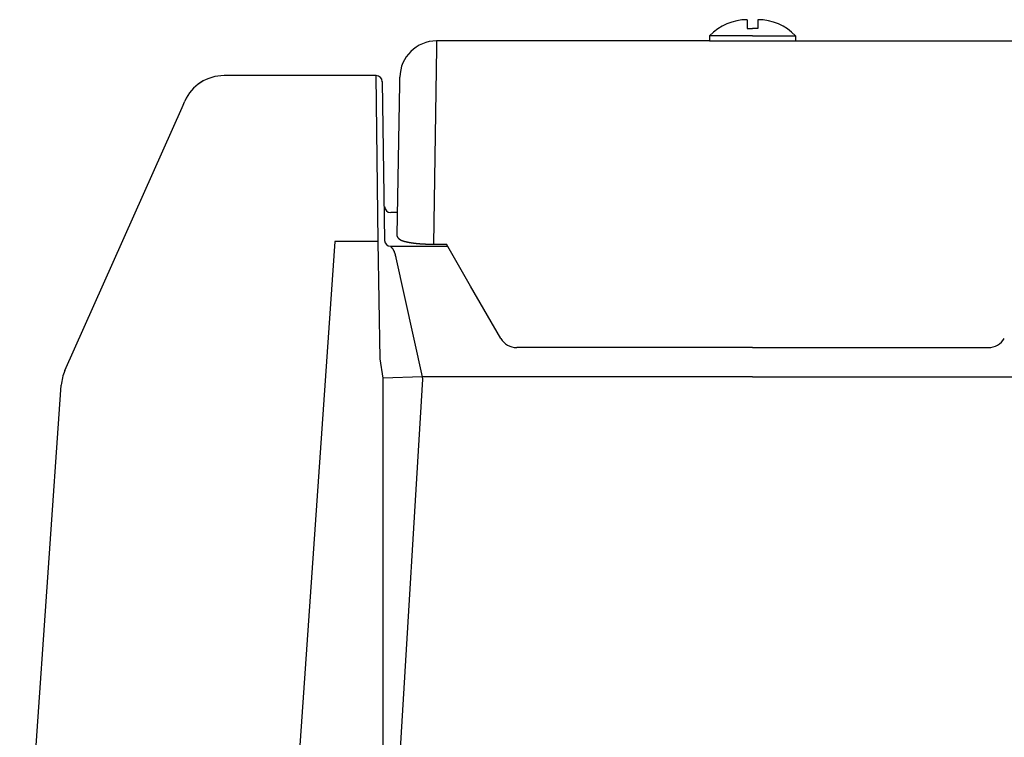
# Model space of a CAD drawing. Extents: x 33946 to 67586, y -1040 to 23157.
# Drawn here: x 48345 to 48747, y 5884 to 6177 of the extents above; entities that cross this region are included whole.
import ezdxf

# ---------------------------------------------------------------- set-up
doc = ezdxf.new("R2010")
doc.units = 0
doc.header["$LTSCALE"] = 50
doc.header["$MEASUREMENT"] = 0
doc.layers.add('_1-0_CONT35', color=7, linetype='CONTINUOUS')
doc.layers.add('_1-1_BUHIN', color=7, linetype='CONTINUOUS')

msp = doc.modelspace()

# ---------------------------------------------------------------- linework, layer by layer
at = {"layer": '_1-0_CONT35', "color": 7, "linetype": 'Continuous'}
for p, q in [((48490.56, 6154.12), (48490.56, 6154.12)), ((48490.56, 6154.11), (48490.56, 6154.12)), ((48509.41, 6031.36), (48509.54, 6030.4))]:
    msp.add_line(p, q, dxfattribs=at)
at = {"layer": '_1-1_BUHIN', "color": 4, "linetype": 'Continuous'}
for p, q in [((48641.86, 6176.91), (48641.86, 6173.27)), ((48646.23, 6176.91), (48646.23, 6173.27)), ((48626.55, 6170.38), (48626.55, 6168.27)), ((48644.05, 6170.38), (48626.55, 6170.38)), ((48641.86, 6173.27), (48644.05, 6173.27)), ((48646.23, 6173.27), (48644.05, 6173.27)), ((48644.05, 6170.38), (48661.55, 6170.38)), ((48661.55, 6170.38), (48661.55, 6168.27)), ((48515.24, 6168.27), (48515.19, 6165.44)), ((48626.55, 6168.27), (48515.24, 6168.27)), ((48626.55, 6168.27), (48772.85, 6168.27)), ((48515.19, 6165.44), (48514, 6085.44)), ((48490.56, 6154.12), (48428.57, 6154.12)), ((48428.57, 6154.12), (48428.57, 6154.11)), ((48490.56, 6154.11), (48428.57, 6154.11)), ((48491.44, 6086.53), (48490.56, 6154.11)), ((48493.06, 6151.66), (48494, 6086.98)), ((48499.12, 6089.11), (48500.19, 6150.72)), ((48500.19, 6150.72), (48500.24, 6153.53)), ((48411.43, 6141.15), (48412.59, 6143.74)), ((48363.68, 6033.9), (48411.43, 6141.15)), ((48499.28, 6098.27), (48496.5, 6098.27)), ((48473.8, 6086.53), (48451.55, 5768.32)), ((48491.44, 6086.53), (48473.8, 6086.53)), ((48492.26, 6038.73), (48491.44, 6086.53)), ((48499.18, 6089.06), (48499.08, 6089.03)), ((48499.18, 6089.06), (48499.08, 6089.03)), ((48499.08, 6089.03), (48499.08, 6089)), ((48499.08, 6089.03), (48499.08, 6089)), ((48499.08, 6089), (48499.08, 6088.97)), ((48499.08, 6089), (48499.08, 6088.97)), ((48499.08, 6088.97), (48499.08, 6088.94)), ((48499.08, 6088.97), (48499.08, 6088.94)), ((48499.08, 6088.94), (48499.08, 6088.91)), ((48499.08, 6088.94), (48499.08, 6088.91)), ((48499.08, 6088.91), (48499.08, 6088.88)), ((48499.08, 6088.91), (48499.08, 6088.88)), ((48499.08, 6088.88), (48499.08, 6088.85)), ((48499.08, 6088.88), (48499.08, 6088.85)), ((48499.08, 6088.85), (48499.08, 6088.82)), ((48499.08, 6088.85), (48499.08, 6088.82)), ((48499.08, 6088.82), (48499.08, 6088.79)), ((48499.08, 6088.82), (48499.08, 6088.79)), ((48499.08, 6088.79), (48499.08, 6088.76)), ((48499.08, 6088.79), (48499.08, 6088.76)), ((48499.08, 6088.76), (48499.08, 6088.73)), ((48499.08, 6088.76), (48499.08, 6088.73)), ((48499.08, 6088.73), (48499.08, 6088.7)), ((48499.08, 6088.73), (48499.08, 6088.7)), ((48499.08, 6088.7), (48499.08, 6088.67)), ((48499.08, 6088.7), (48499.08, 6088.67)), ((48499.08, 6088.67), (48499.18, 6088.64)), ((48499.08, 6088.67), (48499.18, 6088.64)), ((48499.18, 6089.09), (48499.18, 6089.06)), ((48499.18, 6089.09), (48499.18, 6089.06)), ((48499.18, 6088.64), (48499.18, 6088.61)), ((48499.18, 6088.64), (48499.18, 6088.61)), ((48499.18, 6088.61), (48499.18, 6088.58)), ((48499.18, 6088.61), (48499.18, 6088.58)), ((48499.18, 6088.58), (48499.18, 6088.55)), ((48499.18, 6088.58), (48499.18, 6088.55)), ((48499.18, 6088.55), (48499.18, 6088.52)), ((48499.18, 6088.55), (48499.18, 6088.52)), ((48499.18, 6088.52), (48499.18, 6088.49)), ((48499.18, 6088.52), (48499.18, 6088.49)), ((48499.18, 6088.49), (48499.18, 6088.46)), ((48499.18, 6088.49), (48499.18, 6088.46)), ((48499.18, 6088.46), (48499.18, 6088.44)), ((48499.18, 6088.46), (48499.18, 6088.44)), ((48499.18, 6088.44), (48499.18, 6088.41)), ((48499.18, 6088.44), (48499.18, 6088.41)), ((48499.18, 6088.41), (48499.28, 6088.38)), ((48499.18, 6088.41), (48499.28, 6088.38)), ((48499.28, 6088.38), (48499.28, 6088.35)), ((48499.28, 6088.38), (48499.28, 6088.35)), ((48499.28, 6088.35), (48499.28, 6088.32)), ((48499.28, 6088.35), (48499.28, 6088.32)), ((48499.28, 6088.32), (48499.28, 6088.29)), ((48499.28, 6088.32), (48499.28, 6088.29)), ((48499.28, 6088.29), (48499.28, 6088.27)), ((48499.28, 6088.29), (48499.28, 6088.27)), ((48499.28, 6088.27), (48499.28, 6088.24)), ((48499.28, 6088.27), (48499.28, 6088.24)), ((48499.28, 6088.24), (48499.38, 6088.21)), ((48499.28, 6088.24), (48499.38, 6088.21)), ((48499.38, 6088.21), (48499.38, 6088.18)), ((48499.38, 6088.21), (48499.38, 6088.18)), ((48499.38, 6088.18), (48499.38, 6088.16)), ((48499.38, 6088.18), (48499.38, 6088.16)), ((48499.38, 6088.16), (48499.38, 6088.13)), ((48499.38, 6088.16), (48499.38, 6088.13)), ((48499.38, 6088.13), (48499.38, 6088.11)), ((48499.38, 6088.13), (48499.38, 6088.11)), ((48499.38, 6088.11), (48499.48, 6088.08)), ((48499.38, 6088.11), (48499.48, 6088.08)), ((48499.48, 6088.08), (48499.48, 6088.06)), ((48499.48, 6088.08), (48499.48, 6088.06)), ((48499.48, 6088.06), (48499.48, 6088.03)), ((48499.48, 6088.06), (48499.48, 6088.03)), ((48499.48, 6088.03), (48499.48, 6088.01)), ((48499.48, 6088.03), (48499.48, 6088.01)), ((48499.48, 6088.01), (48499.48, 6087.99)), ((48499.48, 6088.01), (48499.48, 6087.99)), ((48499.48, 6087.99), (48499.58, 6087.96)), ((48499.48, 6087.99), (48499.58, 6087.96)), ((48499.58, 6087.96), (48499.58, 6087.94)), ((48499.58, 6087.96), (48499.58, 6087.94)), ((48499.58, 6087.94), (48499.58, 6087.92)), ((48499.58, 6087.94), (48499.58, 6087.92)), ((48499.58, 6087.92), (48499.58, 6087.9)), ((48499.58, 6087.92), (48499.58, 6087.9)), ((48499.58, 6087.9), (48499.58, 6087.88)), ((48499.58, 6087.9), (48499.58, 6087.88)), ((48499.58, 6087.88), (48499.58, 6087.86)), ((48499.58, 6087.88), (48499.58, 6087.86)), ((48499.58, 6087.86), (48499.68, 6087.84)), ((48499.58, 6087.86), (48499.68, 6087.84)), ((48499.68, 6087.84), (48499.68, 6087.82)), ((48499.68, 6087.84), (48499.68, 6087.82)), ((48499.68, 6087.82), (48499.68, 6087.8)), ((48499.68, 6087.82), (48499.68, 6087.8)), ((48499.68, 6087.8), (48499.68, 6087.78)), ((48499.68, 6087.8), (48499.68, 6087.78)), ((48499.68, 6087.78), (48499.68, 6087.76)), ((48499.68, 6087.78), (48499.68, 6087.76)), ((48499.68, 6087.76), (48499.78, 6087.74)), ((48499.68, 6087.76), (48499.78, 6087.74)), ((48499.78, 6087.74), (48499.78, 6087.72)), ((48499.78, 6087.74), (48499.78, 6087.72)), ((48499.78, 6087.72), (48499.78, 6087.71)), ((48499.78, 6087.72), (48499.78, 6087.71)), ((48499.78, 6087.71), (48499.78, 6087.69)), ((48499.78, 6087.71), (48499.78, 6087.69)), ((48499.78, 6087.69), (48499.78, 6087.67)), ((48499.78, 6087.69), (48499.78, 6087.67)), ((48499.78, 6087.67), (48499.88, 6087.66)), ((48499.78, 6087.67), (48499.88, 6087.66)), ((48499.88, 6087.66), (48499.88, 6087.64)), ((48499.88, 6087.66), (48499.88, 6087.64)), ((48499.88, 6087.64), (48499.88, 6087.62)), ((48499.88, 6087.64), (48499.88, 6087.62)), ((48499.88, 6087.62), (48499.88, 6087.61)), ((48499.88, 6087.62), (48499.88, 6087.61)), ((48499.88, 6087.61), (48499.88, 6087.59)), ((48499.88, 6087.61), (48499.88, 6087.59)), ((48499.88, 6087.59), (48499.88, 6087.58)), ((48499.88, 6087.59), (48499.88, 6087.58)), ((48499.88, 6087.58), (48499.98, 6087.56)), ((48499.88, 6087.58), (48499.98, 6087.56)), ((48499.98, 6087.56), (48499.98, 6087.55)), ((48499.98, 6087.56), (48499.98, 6087.55)), ((48499.98, 6087.55), (48499.98, 6087.53)), ((48499.98, 6087.55), (48499.98, 6087.53)), ((48499.98, 6087.53), (48499.98, 6087.52)), ((48499.98, 6087.53), (48499.98, 6087.52)), ((48499.98, 6087.52), (48499.98, 6087.5)), ((48499.98, 6087.52), (48499.98, 6087.5)), ((48499.98, 6087.5), (48500.08, 6087.49)), ((48499.98, 6087.5), (48500.08, 6087.49)), ((48500.08, 6087.49), (48500.08, 6087.48)), ((48500.08, 6087.49), (48500.08, 6087.48)), ((48500.08, 6087.48), (48500.08, 6087.46)), ((48500.08, 6087.48), (48500.08, 6087.46)), ((48500.08, 6087.46), (48500.08, 6087.45)), ((48500.08, 6087.46), (48500.08, 6087.45)), ((48500.08, 6087.45), (48500.08, 6087.44)), ((48500.08, 6087.45), (48500.08, 6087.44)), ((48500.08, 6087.44), (48500.18, 6087.42)), ((48500.08, 6087.44), (48500.18, 6087.42)), ((48500.18, 6087.42), (48500.18, 6087.41)), ((48500.18, 6087.42), (48500.18, 6087.41)), ((48500.18, 6087.41), (48500.18, 6087.4)), ((48500.18, 6087.41), (48500.18, 6087.4)), ((48500.18, 6087.4), (48500.18, 6087.38)), ((48500.18, 6087.4), (48500.18, 6087.38)), ((48500.18, 6087.38), (48500.18, 6087.37)), ((48500.18, 6087.38), (48500.18, 6087.37)), ((48500.18, 6087.37), (48500.28, 6087.36)), ((48500.18, 6087.37), (48500.28, 6087.36)), ((48500.28, 6087.36), (48500.28, 6087.34)), ((48500.28, 6087.36), (48500.28, 6087.34)), ((48500.28, 6087.34), (48500.28, 6087.33)), ((48500.28, 6087.34), (48500.28, 6087.33)), ((48500.28, 6087.33), (48500.28, 6087.32)), ((48500.28, 6087.33), (48500.28, 6087.32)), ((48500.28, 6087.32), (48500.38, 6087.31)), ((48500.28, 6087.32), (48500.38, 6087.31)), ((48500.38, 6087.31), (48500.38, 6087.29)), ((48500.38, 6087.31), (48500.38, 6087.29)), ((48500.38, 6087.29), (48500.38, 6087.28)), ((48500.38, 6087.29), (48500.38, 6087.28)), ((48500.38, 6087.28), (48500.38, 6087.27)), ((48500.38, 6087.28), (48500.38, 6087.27)), ((48500.38, 6087.27), (48500.38, 6087.26)), ((48500.38, 6087.27), (48500.38, 6087.26)), ((48500.38, 6087.26), (48500.48, 6087.24)), ((48500.38, 6087.26), (48500.48, 6087.24)), ((48500.48, 6087.24), (48500.48, 6087.23)), ((48500.48, 6087.24), (48500.48, 6087.23)), ((48500.48, 6087.23), (48500.48, 6087.22)), ((48500.48, 6087.23), (48500.48, 6087.22)), ((48500.48, 6087.22), (48500.48, 6087.21)), ((48500.48, 6087.22), (48500.48, 6087.21)), ((48500.48, 6087.21), (48500.58, 6087.2)), ((48500.48, 6087.21), (48500.58, 6087.2)), ((48500.58, 6087.2), (48500.58, 6087.18)), ((48500.58, 6087.2), (48500.58, 6087.18)), ((48500.58, 6087.18), (48500.58, 6087.17)), ((48500.58, 6087.18), (48500.58, 6087.17)), ((48500.58, 6087.17), (48500.58, 6087.16)), ((48500.58, 6087.17), (48500.58, 6087.16)), ((48500.58, 6087.16), (48500.68, 6087.15)), ((48500.58, 6087.16), (48500.68, 6087.15)), ((48500.68, 6087.15), (48500.68, 6087.14)), ((48500.68, 6087.15), (48500.68, 6087.14)), ((48500.68, 6087.14), (48500.68, 6087.13)), ((48500.68, 6087.14), (48500.68, 6087.13)), ((48500.68, 6087.13), (48500.68, 6087.11)), ((48500.68, 6087.13), (48500.68, 6087.11)), ((48500.68, 6087.11), (48500.78, 6087.1)), ((48500.68, 6087.11), (48500.78, 6087.1)), ((48500.78, 6087.1), (48500.78, 6087.09)), ((48500.78, 6087.1), (48500.78, 6087.09)), ((48500.78, 6087.09), (48500.78, 6087.08)), ((48500.78, 6087.09), (48500.78, 6087.08)), ((48500.78, 6087.08), (48500.78, 6087.07)), ((48500.78, 6087.08), (48500.78, 6087.07)), ((48500.78, 6087.07), (48500.78, 6087.06)), ((48500.78, 6087.07), (48500.78, 6087.06)), ((48500.78, 6087.06), (48500.88, 6087.05)), ((48500.78, 6087.06), (48500.88, 6087.05)), ((48500.88, 6087.05), (48500.88, 6087.04)), ((48500.88, 6087.05), (48500.88, 6087.04)), ((48500.88, 6087.04), (48500.88, 6087.03)), ((48500.88, 6087.04), (48500.88, 6087.03)), ((48500.88, 6087.03), (48500.98, 6087.01)), ((48500.88, 6087.03), (48500.98, 6087.01)), ((48500.98, 6087.01), (48500.98, 6087)), ((48500.98, 6087.01), (48500.98, 6087)), ((48500.98, 6087), (48500.98, 6086.99)), ((48500.98, 6087), (48500.98, 6086.99)), ((48500.98, 6086.99), (48500.98, 6086.98)), ((48500.98, 6086.99), (48500.98, 6086.98)), ((48500.98, 6086.98), (48501.08, 6086.97)), ((48500.98, 6086.98), (48501.08, 6086.97)), ((48501.08, 6086.97), (48501.08, 6086.96)), ((48501.08, 6086.97), (48501.08, 6086.96)), ((48501.08, 6086.96), (48501.08, 6086.95)), ((48501.08, 6086.96), (48501.08, 6086.95)), ((48501.08, 6086.95), (48501.08, 6086.94)), ((48501.08, 6086.95), (48501.08, 6086.94)), ((48501.08, 6086.94), (48501.18, 6086.93)), ((48501.08, 6086.94), (48501.18, 6086.93)), ((48501.18, 6086.93), (48501.18, 6086.92)), ((48501.18, 6086.93), (48501.18, 6086.92)), ((48501.18, 6086.92), (48501.18, 6086.91)), ((48501.18, 6086.92), (48501.18, 6086.91)), ((48501.18, 6086.91), (48501.18, 6086.9)), ((48501.18, 6086.91), (48501.18, 6086.9)), ((48501.18, 6086.9), (48501.28, 6086.89)), ((48501.18, 6086.9), (48501.28, 6086.89)), ((48501.28, 6086.89), (48501.28, 6086.88)), ((48501.28, 6086.89), (48501.28, 6086.88)), ((48501.28, 6086.88), (48501.28, 6086.87)), ((48501.28, 6086.88), (48501.28, 6086.87)), ((48501.28, 6086.87), (48501.38, 6086.86)), ((48501.28, 6086.87), (48501.38, 6086.86)), ((48501.38, 6086.86), (48501.38, 6086.85)), ((48501.38, 6086.86), (48501.38, 6086.85)), ((48501.38, 6086.85), (48501.38, 6086.84)), ((48501.38, 6086.85), (48501.38, 6086.84)), ((48501.38, 6086.84), (48501.38, 6086.83)), ((48501.38, 6086.84), (48501.38, 6086.83)), ((48501.38, 6086.83), (48501.48, 6086.82)), ((48501.38, 6086.83), (48501.48, 6086.82)), ((48501.48, 6086.82), (48501.48, 6086.81)), ((48501.48, 6086.82), (48501.48, 6086.81)), ((48501.48, 6086.81), (48501.48, 6086.8)), ((48501.48, 6086.81), (48501.48, 6086.8)), ((48501.48, 6086.8), (48501.58, 6086.79)), ((48501.48, 6086.8), (48501.58, 6086.79)), ((48501.58, 6086.79), (48501.58, 6086.78)), ((48501.58, 6086.79), (48501.58, 6086.78)), ((48501.58, 6086.78), (48501.58, 6086.77)), ((48501.58, 6086.78), (48501.58, 6086.77)), ((48501.58, 6086.77), (48501.58, 6086.76)), ((48501.58, 6086.77), (48501.58, 6086.76)), ((48501.58, 6086.76), (48501.68, 6086.75)), ((48501.58, 6086.76), (48501.68, 6086.75)), ((48501.68, 6086.75), (48501.68, 6086.74)), ((48501.68, 6086.75), (48501.68, 6086.74)), ((48501.68, 6086.74), (48501.68, 6086.73)), ((48501.68, 6086.74), (48501.68, 6086.73)), ((48501.68, 6086.73), (48501.78, 6086.72)), ((48501.68, 6086.73), (48501.78, 6086.72)), ((48501.78, 6086.72), (48501.78, 6086.71)), ((48501.78, 6086.72), (48501.78, 6086.71)), ((48501.78, 6086.71), (48501.78, 6086.7)), ((48501.78, 6086.71), (48501.78, 6086.7)), ((48501.78, 6086.7), (48501.88, 6086.69)), ((48501.78, 6086.7), (48501.88, 6086.69)), ((48501.88, 6086.69), (48501.88, 6086.68)), ((48501.88, 6086.69), (48501.88, 6086.68)), ((48501.88, 6086.68), (48501.88, 6086.67)), ((48501.88, 6086.68), (48501.88, 6086.67)), ((48501.88, 6086.67), (48501.98, 6086.66)), ((48501.88, 6086.67), (48501.98, 6086.66)), ((48501.98, 6086.66), (48501.98, 6086.65)), ((48501.98, 6086.66), (48501.98, 6086.65)), ((48501.98, 6086.65), (48501.98, 6086.64)), ((48501.98, 6086.65), (48501.98, 6086.64)), ((48501.98, 6086.64), (48502.08, 6086.63)), ((48501.98, 6086.64), (48502.08, 6086.63)), ((48502.08, 6086.63), (48502.08, 6086.62)), ((48502.08, 6086.63), (48502.08, 6086.62)), ((48502.08, 6086.62), (48502.08, 6086.61)), ((48502.08, 6086.62), (48502.08, 6086.61)), ((48502.08, 6086.61), (48502.18, 6086.6)), ((48502.08, 6086.61), (48502.18, 6086.6)), ((48502.18, 6086.6), (48502.18, 6086.59)), ((48502.18, 6086.6), (48502.18, 6086.59)), ((48502.18, 6086.59), (48502.18, 6086.58)), ((48502.18, 6086.59), (48502.18, 6086.58)), ((48502.18, 6086.58), (48502.28, 6086.57)), ((48502.18, 6086.58), (48502.28, 6086.57)), ((48502.28, 6086.57), (48502.28, 6086.56)), ((48502.28, 6086.57), (48502.28, 6086.56)), ((48502.28, 6086.56), (48502.28, 6086.55)), ((48502.28, 6086.56), (48502.28, 6086.55)), ((48502.28, 6086.55), (48502.38, 6086.55)), ((48502.28, 6086.55), (48502.38, 6086.55)), ((48502.38, 6086.55), (48502.38, 6086.54)), ((48502.38, 6086.55), (48502.38, 6086.54)), ((48502.38, 6086.54), (48502.38, 6086.53)), ((48502.38, 6086.54), (48502.38, 6086.53)), ((48502.38, 6086.53), (48502.48, 6086.52)), ((48502.38, 6086.53), (48502.48, 6086.52)), ((48502.48, 6086.52), (48502.48, 6086.51)), ((48502.48, 6086.52), (48502.48, 6086.51)), ((48502.48, 6086.51), (48502.48, 6086.5)), ((48502.48, 6086.51), (48502.48, 6086.5)), ((48502.48, 6086.5), (48502.58, 6086.49)), ((48502.48, 6086.5), (48502.58, 6086.49)), ((48502.58, 6086.49), (48502.58, 6086.48)), ((48502.58, 6086.49), (48502.58, 6086.48)), ((48502.58, 6086.48), (48502.58, 6086.47)), ((48502.58, 6086.48), (48502.58, 6086.47)), ((48502.58, 6086.47), (48502.68, 6086.47)), ((48502.58, 6086.47), (48502.68, 6086.47)), ((48502.68, 6086.47), (48502.68, 6086.46)), ((48502.68, 6086.47), (48502.68, 6086.46)), ((48502.68, 6086.46), (48502.78, 6086.45)), ((48502.68, 6086.46), (48502.78, 6086.45)), ((48502.78, 6086.45), (48502.78, 6086.44)), ((48502.78, 6086.45), (48502.78, 6086.44)), ((48502.78, 6086.44), (48502.78, 6086.43)), ((48502.78, 6086.44), (48502.78, 6086.43)), ((48502.78, 6086.43), (48502.88, 6086.42)), ((48502.78, 6086.43), (48502.88, 6086.42)), ((48502.88, 6086.42), (48502.88, 6086.41)), ((48502.88, 6086.42), (48502.88, 6086.41)), ((48502.88, 6086.41), (48502.98, 6086.4)), ((48502.88, 6086.41), (48502.98, 6086.4)), ((48502.98, 6086.4), (48502.98, 6086.39)), ((48502.98, 6086.4), (48502.98, 6086.39)), ((48502.98, 6086.39), (48502.98, 6086.38)), ((48502.98, 6086.39), (48502.98, 6086.38)), ((48502.98, 6086.38), (48503.08, 6086.37)), ((48502.98, 6086.38), (48503.08, 6086.37)), ((48503.08, 6086.37), (48503.08, 6086.36)), ((48503.08, 6086.37), (48503.08, 6086.36)), ((48503.08, 6086.36), (48503.18, 6086.36)), ((48503.08, 6086.36), (48503.18, 6086.36)), ((48503.18, 6086.36), (48503.18, 6086.35)), ((48503.18, 6086.36), (48503.18, 6086.35)), ((48503.18, 6086.35), (48503.18, 6086.34)), ((48503.18, 6086.35), (48503.18, 6086.34)), ((48503.18, 6086.34), (48503.28, 6086.33)), ((48503.18, 6086.34), (48503.28, 6086.33)), ((48503.28, 6086.33), (48503.28, 6086.32)), ((48503.28, 6086.33), (48503.28, 6086.32)), ((48503.28, 6086.32), (48503.38, 6086.31)), ((48503.28, 6086.32), (48503.38, 6086.31)), ((48503.38, 6086.31), (48503.38, 6086.3)), ((48503.38, 6086.31), (48503.38, 6086.3)), ((48503.38, 6086.3), (48503.48, 6086.29)), ((48503.38, 6086.3), (48503.48, 6086.29)), ((48503.48, 6086.29), (48503.48, 6086.28)), ((48503.48, 6086.29), (48503.48, 6086.28)), ((48503.48, 6086.28), (48503.58, 6086.27)), ((48503.48, 6086.28), (48503.58, 6086.27)), ((48503.58, 6086.27), (48503.58, 6086.26)), ((48503.58, 6086.27), (48503.58, 6086.26)), ((48503.58, 6086.26), (48503.68, 6086.25)), ((48503.58, 6086.26), (48503.68, 6086.25)), ((48503.68, 6086.25), (48503.68, 6086.24)), ((48503.68, 6086.25), (48503.68, 6086.24)), ((48503.68, 6086.24), (48503.78, 6086.23)), ((48503.68, 6086.24), (48503.78, 6086.23)), ((48503.78, 6086.23), (48503.78, 6086.22)), ((48503.78, 6086.23), (48503.78, 6086.22)), ((48503.78, 6086.22), (48503.88, 6086.21)), ((48503.78, 6086.22), (48503.88, 6086.21)), ((48503.88, 6086.21), (48503.88, 6086.2)), ((48503.88, 6086.21), (48503.88, 6086.2)), ((48503.88, 6086.2), (48503.98, 6086.19)), ((48503.88, 6086.2), (48503.98, 6086.19)), ((48503.98, 6086.19), (48503.98, 6086.18)), ((48503.98, 6086.19), (48503.98, 6086.18)), ((48503.98, 6086.18), (48504.08, 6086.17)), ((48503.98, 6086.18), (48504.08, 6086.17)), ((48504.08, 6086.17), (48504.18, 6086.16)), ((48504.08, 6086.17), (48504.18, 6086.16)), ((48504.18, 6086.16), (48504.18, 6086.15)), ((48504.18, 6086.16), (48504.18, 6086.15)), ((48504.18, 6086.15), (48504.18, 6086.14)), ((48504.18, 6086.15), (48504.18, 6086.14)), ((48504.18, 6086.14), (48504.28, 6086.14)), ((48504.18, 6086.14), (48504.28, 6086.14)), ((48504.28, 6086.14), (48504.28, 6086.13)), ((48504.28, 6086.14), (48504.28, 6086.13)), ((48504.28, 6086.13), (48504.38, 6086.12)), ((48504.28, 6086.13), (48504.38, 6086.12)), ((48504.38, 6086.12), (48504.38, 6086.11)), ((48504.38, 6086.12), (48504.38, 6086.11)), ((48504.38, 6086.11), (48504.48, 6086.11)), ((48504.38, 6086.11), (48504.48, 6086.11)), ((48504.48, 6086.11), (48504.48, 6086.1)), ((48504.48, 6086.11), (48504.48, 6086.1)), ((48504.48, 6086.1), (48504.48, 6086.09)), ((48504.48, 6086.1), (48504.48, 6086.09)), ((48504.48, 6086.09), (48504.58, 6086.09)), ((48504.48, 6086.09), (48504.58, 6086.09)), ((48504.58, 6086.09), (48504.58, 6086.08)), ((48504.58, 6086.09), (48504.58, 6086.08)), ((48504.58, 6086.08), (48504.68, 6086.07)), ((48504.58, 6086.08), (48504.68, 6086.07)), ((48504.68, 6086.07), (48504.68, 6086.06)), ((48504.68, 6086.07), (48504.68, 6086.06)), ((48504.68, 6086.06), (48504.78, 6086.06)), ((48504.68, 6086.06), (48504.78, 6086.06)), ((48504.78, 6086.06), (48504.78, 6086.05)), ((48504.78, 6086.06), (48504.78, 6086.05)), ((48504.78, 6086.05), (48504.88, 6086.04)), ((48504.78, 6086.05), (48504.88, 6086.04)), ((48504.88, 6086.04), (48504.88, 6086.03)), ((48504.88, 6086.04), (48504.88, 6086.03)), ((48504.88, 6086.03), (48504.98, 6086.02)), ((48504.88, 6086.03), (48504.98, 6086.02)), ((48504.98, 6086.02), (48504.98, 6086.01)), ((48504.98, 6086.02), (48504.98, 6086.01)), ((48504.98, 6086.01), (48505.08, 6086.01)), ((48504.98, 6086.01), (48505.08, 6086.01)), ((48505.08, 6086.01), (48505.08, 6086)), ((48505.08, 6086.01), (48505.08, 6086)), ((48505.08, 6086), (48505.18, 6085.99)), ((48505.08, 6086), (48505.18, 6085.99)), ((48505.18, 6085.99), (48505.28, 6085.98)), ((48505.18, 6085.99), (48505.28, 6085.98)), ((48505.28, 6085.98), (48505.28, 6085.97)), ((48505.28, 6085.98), (48505.28, 6085.97)), ((48505.28, 6085.97), (48505.38, 6085.97)), ((48505.28, 6085.97), (48505.38, 6085.97)), ((48505.38, 6085.97), (48505.38, 6085.96)), ((48505.38, 6085.97), (48505.38, 6085.96)), ((48505.38, 6085.96), (48505.48, 6085.95)), ((48505.38, 6085.96), (48505.48, 6085.95)), ((48505.48, 6085.95), (48505.48, 6085.94)), ((48505.48, 6085.95), (48505.48, 6085.94)), ((48505.48, 6085.94), (48505.58, 6085.93)), ((48505.48, 6085.94), (48505.58, 6085.93)), ((48505.58, 6085.93), (48505.68, 6085.92)), ((48505.58, 6085.93), (48505.68, 6085.92)), ((48505.68, 6085.92), (48505.78, 6085.91)), ((48505.68, 6085.92), (48505.78, 6085.91)), ((48505.78, 6085.91), (48505.78, 6085.9)), ((48505.78, 6085.91), (48505.78, 6085.9)), ((48505.78, 6085.9), (48505.88, 6085.9)), ((48505.78, 6085.9), (48505.88, 6085.9)), ((48505.88, 6085.9), (48505.88, 6085.89)), ((48505.88, 6085.9), (48505.88, 6085.89)), ((48505.88, 6085.89), (48505.98, 6085.88)), ((48505.88, 6085.89), (48505.98, 6085.88)), ((48505.98, 6085.88), (48506.08, 6085.87)), ((48505.98, 6085.88), (48506.08, 6085.87)), ((48506.08, 6085.87), (48506.18, 6085.86)), ((48506.08, 6085.87), (48506.18, 6085.86)), ((48506.18, 6085.86), (48506.18, 6085.85)), ((48506.18, 6085.86), (48506.18, 6085.85)), ((48506.18, 6085.85), (48506.28, 6085.85)), ((48506.18, 6085.85), (48506.28, 6085.85)), ((48506.28, 6085.85), (48506.28, 6085.84)), ((48506.28, 6085.85), (48506.28, 6085.84)), ((48506.28, 6085.84), (48506.38, 6085.84)), ((48506.28, 6085.84), (48506.38, 6085.84)), ((48506.38, 6085.84), (48506.38, 6085.83)), ((48506.38, 6085.84), (48506.38, 6085.83)), ((48506.38, 6085.83), (48506.48, 6085.82)), ((48506.38, 6085.83), (48506.48, 6085.82)), ((48506.48, 6085.82), (48506.58, 6085.81)), ((48506.48, 6085.82), (48506.58, 6085.81)), ((48506.58, 6085.81), (48506.68, 6085.8)), ((48506.58, 6085.81), (48506.68, 6085.8)), ((48506.68, 6085.8), (48506.78, 6085.79)), ((48506.68, 6085.8), (48506.78, 6085.79)), ((48506.78, 6085.79), (48506.78, 6085.78)), ((48506.78, 6085.79), (48506.78, 6085.78)), ((48506.78, 6085.78), (48506.88, 6085.78)), ((48506.78, 6085.78), (48506.88, 6085.78)), ((48506.88, 6085.78), (48506.88, 6085.77)), ((48506.88, 6085.78), (48506.88, 6085.77)), ((48506.88, 6085.77), (48506.98, 6085.77)), ((48506.88, 6085.77), (48506.98, 6085.77)), ((48506.98, 6085.77), (48506.98, 6085.76)), ((48506.98, 6085.77), (48506.98, 6085.76)), ((48506.98, 6085.76), (48507.08, 6085.76)), ((48506.98, 6085.76), (48507.08, 6085.76)), ((48507.08, 6085.76), (48507.08, 6085.75)), ((48507.08, 6085.76), (48507.08, 6085.75)), ((48507.08, 6085.75), (48507.18, 6085.75)), ((48507.08, 6085.75), (48507.18, 6085.75)), ((48507.18, 6085.75), (48507.18, 6085.74)), ((48507.18, 6085.75), (48507.18, 6085.74)), ((48507.18, 6085.74), (48507.28, 6085.74)), ((48507.18, 6085.74), (48507.28, 6085.74)), ((48507.28, 6085.74), (48507.38, 6085.73)), ((48507.28, 6085.74), (48507.38, 6085.73)), ((48507.38, 6085.73), (48507.38, 6085.72)), ((48507.38, 6085.73), (48507.38, 6085.72)), ((48507.38, 6085.72), (48507.48, 6085.72)), ((48507.38, 6085.72), (48507.48, 6085.72)), ((48507.48, 6085.72), (48507.48, 6085.71)), ((48507.48, 6085.72), (48507.48, 6085.71)), ((48507.48, 6085.71), (48507.58, 6085.71)), ((48507.48, 6085.71), (48507.58, 6085.71)), ((48507.58, 6085.71), (48507.58, 6085.7)), ((48507.58, 6085.71), (48507.58, 6085.7)), ((48507.58, 6085.7), (48507.68, 6085.7)), ((48507.58, 6085.7), (48507.68, 6085.7)), ((48507.68, 6085.7), (48507.68, 6085.69)), ((48507.68, 6085.7), (48507.68, 6085.69)), ((48507.68, 6085.69), (48507.78, 6085.69)), ((48507.68, 6085.69), (48507.78, 6085.69)), ((48507.78, 6085.69), (48507.78, 6085.68)), ((48507.78, 6085.69), (48507.78, 6085.68)), ((48507.78, 6085.68), (48507.88, 6085.68)), ((48507.78, 6085.68), (48507.88, 6085.68)), ((48507.88, 6085.68), (48507.98, 6085.67)), ((48507.88, 6085.68), (48507.98, 6085.67)), ((48507.98, 6085.67), (48508.08, 6085.67)), ((48507.98, 6085.67), (48508.08, 6085.67)), ((48508.08, 6085.67), (48508.08, 6085.66)), ((48508.08, 6085.67), (48508.08, 6085.66)), ((48508.08, 6085.66), (48508.18, 6085.66)), ((48508.08, 6085.66), (48508.18, 6085.66)), ((48508.18, 6085.66), (48508.18, 6085.65)), ((48508.18, 6085.66), (48508.18, 6085.65)), ((48508.18, 6085.65), (48508.28, 6085.65)), ((48508.18, 6085.65), (48508.28, 6085.65)), ((48508.28, 6085.65), (48508.28, 6085.64)), ((48508.28, 6085.65), (48508.28, 6085.64)), ((48508.28, 6085.64), (48508.38, 6085.64)), ((48508.28, 6085.64), (48508.38, 6085.64)), ((48508.38, 6085.64), (48508.38, 6085.63)), ((48508.38, 6085.64), (48508.38, 6085.63)), ((48508.38, 6085.63), (48508.48, 6085.63)), ((48508.38, 6085.63), (48508.48, 6085.63)), ((48508.48, 6085.63), (48508.48, 6085.62)), ((48508.48, 6085.63), (48508.48, 6085.62)), ((48508.48, 6085.62), (48508.58, 6085.62)), ((48508.48, 6085.62), (48508.58, 6085.62)), ((48508.58, 6085.62), (48508.68, 6085.62)), ((48508.58, 6085.62), (48508.68, 6085.62)), ((48508.68, 6085.62), (48508.68, 6085.61)), ((48508.68, 6085.62), (48508.68, 6085.61)), ((48508.68, 6085.61), (48508.78, 6085.61)), ((48508.68, 6085.61), (48508.78, 6085.61)), ((48508.78, 6085.61), (48508.78, 6085.6)), ((48508.78, 6085.61), (48508.78, 6085.6)), ((48508.78, 6085.6), (48508.88, 6085.6)), ((48508.78, 6085.6), (48508.88, 6085.6)), ((48508.88, 6085.6), (48508.88, 6085.59)), ((48508.88, 6085.6), (48508.88, 6085.59)), ((48508.88, 6085.59), (48508.98, 6085.59)), ((48508.88, 6085.59), (48508.98, 6085.59)), ((48508.98, 6085.59), (48509.08, 6085.59)), ((48508.98, 6085.59), (48509.08, 6085.59)), ((48509.08, 6085.59), (48509.08, 6085.58)), ((48509.08, 6085.59), (48509.08, 6085.58)), ((48509.08, 6085.58), (48509.18, 6085.58)), ((48509.08, 6085.58), (48509.18, 6085.58)), ((48509.18, 6085.58), (48509.18, 6085.57)), ((48509.18, 6085.58), (48509.18, 6085.57)), ((48509.18, 6085.57), (48509.28, 6085.57)), ((48509.18, 6085.57), (48509.28, 6085.57)), ((48509.28, 6085.57), (48509.38, 6085.56)), ((48509.28, 6085.57), (48509.38, 6085.56)), ((48509.38, 6085.56), (48509.48, 6085.56)), ((48509.38, 6085.56), (48509.48, 6085.56)), ((48509.48, 6085.56), (48509.58, 6085.55)), ((48509.48, 6085.56), (48509.58, 6085.55)), ((48509.58, 6085.55), (48509.68, 6085.55)), ((48509.58, 6085.55), (48509.68, 6085.55)), ((48509.68, 6085.55), (48509.68, 6085.54)), ((48509.68, 6085.55), (48509.68, 6085.54)), ((48509.68, 6085.54), (48509.78, 6085.54)), ((48509.68, 6085.54), (48509.78, 6085.54)), ((48509.78, 6085.54), (48509.88, 6085.53)), ((48509.78, 6085.54), (48509.88, 6085.53)), ((48509.88, 6085.53), (48509.98, 6085.53)), ((48509.88, 6085.53), (48509.98, 6085.53)), ((48509.98, 6085.53), (48509.98, 6085.52)), ((48509.98, 6085.53), (48509.98, 6085.52)), ((48509.98, 6085.52), (48510.08, 6085.52)), ((48509.98, 6085.52), (48510.08, 6085.52)), ((48510.08, 6085.52), (48510.18, 6085.52)), ((48510.08, 6085.52), (48510.18, 6085.52)), ((48510.18, 6085.52), (48510.28, 6085.51)), ((48510.18, 6085.52), (48510.28, 6085.51)), ((48510.28, 6085.51), (48510.38, 6085.51)), ((48510.28, 6085.51), (48510.38, 6085.51)), ((48510.38, 6085.51), (48510.38, 6085.5)), ((48510.38, 6085.51), (48510.38, 6085.5)), ((48510.38, 6085.5), (48510.48, 6085.5)), ((48510.38, 6085.5), (48510.48, 6085.5)), ((48510.48, 6085.5), (48510.58, 6085.5)), ((48510.48, 6085.5), (48510.58, 6085.5)), ((48510.58, 6085.5), (48510.68, 6085.49)), ((48510.58, 6085.5), (48510.68, 6085.49)), ((48510.68, 6085.49), (48510.78, 6085.49)), ((48510.68, 6085.49), (48510.78, 6085.49)), ((48510.78, 6085.49), (48510.88, 6085.48)), ((48510.78, 6085.49), (48510.88, 6085.48)), ((48510.88, 6085.48), (48510.98, 6085.48)), ((48510.88, 6085.48), (48510.98, 6085.48)), ((48510.98, 6085.48), (48511.08, 6085.48)), ((48510.98, 6085.48), (48511.08, 6085.48)), ((48511.08, 6085.48), (48511.08, 6085.47)), ((48511.08, 6085.48), (48511.08, 6085.47)), ((48511.08, 6085.47), (48511.18, 6085.47)), ((48511.08, 6085.47), (48511.18, 6085.47)), ((48511.18, 6085.47), (48511.28, 6085.47)), ((48511.18, 6085.47), (48511.28, 6085.47)), ((48511.28, 6085.47), (48511.38, 6085.47)), ((48511.28, 6085.47), (48511.38, 6085.47)), ((48511.38, 6085.47), (48511.38, 6085.46)), ((48511.38, 6085.47), (48511.38, 6085.46)), ((48496.48, 6084.55), (48496.48, 6084.53)), ((48496.48, 6084.53), (48496.48, 6084.51)), ((48496.48, 6084.51), (48496.58, 6084.49)), ((48496.5, 6084.55), (48519.75, 6084.55)), ((48496.58, 6084.49), (48496.58, 6084.47)), ((48496.58, 6084.47), (48496.58, 6084.45)), ((48496.58, 6084.45), (48496.58, 6084.43)), ((48496.58, 6084.43), (48496.58, 6084.41)), ((48496.58, 6084.41), (48496.58, 6084.39)), ((48496.58, 6084.39), (48496.58, 6084.37)), ((48496.58, 6084.37), (48496.68, 6084.35)), ((48496.68, 6084.35), (48496.68, 6084.33)), ((48496.68, 6084.33), (48496.68, 6084.31)), ((48496.68, 6084.31), (48496.68, 6084.3)), ((48496.68, 6084.3), (48496.68, 6084.28)), ((48496.68, 6084.28), (48496.68, 6084.26)), ((48496.68, 6084.26), (48496.68, 6084.24)), ((48496.68, 6084.24), (48496.68, 6084.23)), ((48496.68, 6084.23), (48496.78, 6084.21)), ((48496.78, 6084.21), (48496.78, 6084.19)), ((48496.78, 6084.19), (48496.78, 6084.18)), ((48496.78, 6084.18), (48496.78, 6084.16)), ((48496.78, 6084.16), (48496.78, 6084.14)), ((48496.78, 6084.14), (48496.78, 6084.13)), ((48496.78, 6084.13), (48496.78, 6084.11)), ((48496.78, 6084.11), (48496.88, 6084.1)), ((48496.88, 6084.1), (48496.88, 6084.08)), ((48496.88, 6084.08), (48496.88, 6084.06)), ((48496.88, 6084.06), (48496.88, 6084.05)), ((48496.88, 6084.05), (48496.88, 6084.03)), ((48496.88, 6084.03), (48496.88, 6084.02)), ((48496.88, 6084.02), (48496.88, 6084)), ((48496.88, 6084), (48496.98, 6083.99)), ((48496.98, 6083.99), (48496.98, 6083.97)), ((48496.98, 6083.97), (48496.98, 6083.95)), ((48496.98, 6083.95), (48496.98, 6083.94)), ((48496.98, 6083.94), (48496.98, 6083.92)), ((48496.98, 6083.92), (48496.98, 6083.91)), ((48496.98, 6083.91), (48496.98, 6083.89)), ((48496.98, 6083.89), (48496.98, 6083.88)), ((48496.98, 6083.88), (48497.08, 6083.86)), ((48497.08, 6083.86), (48497.08, 6083.85)), ((48497.08, 6083.85), (48497.08, 6083.83)), ((48497.08, 6083.83), (48497.08, 6083.81)), ((48497.08, 6083.81), (48497.08, 6083.8)), ((48497.08, 6083.8), (48497.08, 6083.78)), ((48497.08, 6083.78), (48497.08, 6083.77)), ((48497.08, 6083.77), (48497.08, 6083.75)), ((48497.08, 6083.75), (48497.18, 6083.73)), ((48497.18, 6083.73), (48497.18, 6083.72)), ((48497.18, 6083.72), (48497.18, 6083.7)), ((48497.18, 6083.7), (48497.18, 6083.68)), ((48497.18, 6083.68), (48497.18, 6083.67)), ((48497.18, 6083.67), (48497.18, 6083.65)), ((48497.18, 6083.65), (48497.18, 6083.63)), ((48497.18, 6083.63), (48497.28, 6083.62)), ((48497.28, 6083.62), (48497.28, 6083.6)), ((48497.28, 6083.6), (48497.28, 6083.58)), ((48497.28, 6083.58), (48497.28, 6083.56)), ((48497.28, 6083.56), (48497.28, 6083.54)), ((48497.28, 6083.54), (48497.28, 6083.53)), ((48497.28, 6083.53), (48497.28, 6083.51)), ((48497.28, 6083.51), (48497.28, 6083.49)), ((48497.28, 6083.49), (48497.38, 6083.47)), ((48497.38, 6083.47), (48497.38, 6083.45)), ((48497.38, 6083.45), (48497.38, 6083.43)), ((48497.38, 6083.43), (48497.38, 6083.41)), ((48497.38, 6083.41), (48497.38, 6083.39)), ((48497.38, 6083.39), (48497.38, 6083.37)), ((48497.38, 6083.37), (48497.38, 6083.35)), ((48497.38, 6083.35), (48497.38, 6083.33)), ((48497.38, 6083.33), (48497.48, 6083.31)), ((48497.48, 6083.31), (48497.48, 6083.29)), ((48497.48, 6083.29), (48497.48, 6083.27)), ((48497.48, 6083.27), (48497.48, 6083.25)), ((48497.48, 6083.25), (48497.48, 6083.23)), ((48497.48, 6083.23), (48497.48, 6083.21)), ((48497.48, 6083.21), (48497.48, 6083.19)), ((48497.48, 6083.19), (48497.48, 6083.16)), ((48497.48, 6083.16), (48497.58, 6083.14)), ((48497.58, 6083.14), (48497.58, 6083.12)), ((48497.58, 6083.12), (48497.58, 6083.1)), ((48497.58, 6083.1), (48497.58, 6083.08)), ((48497.58, 6083.08), (48497.58, 6083.05)), ((48497.58, 6083.05), (48497.58, 6083.03)), ((48497.58, 6083.03), (48497.58, 6083.01)), ((48497.58, 6083.01), (48497.58, 6082.98)), ((48497.58, 6082.98), (48497.68, 6082.96)), ((48497.68, 6082.96), (48497.68, 6082.94)), ((48497.68, 6082.94), (48497.68, 6082.91)), ((48497.68, 6082.91), (48497.68, 6082.89)), ((48497.68, 6082.89), (48497.68, 6082.87)), ((48497.68, 6082.87), (48497.68, 6082.84)), ((48497.68, 6082.84), (48497.68, 6082.82)), ((48497.68, 6082.82), (48497.68, 6082.79)), ((48497.68, 6082.79), (48497.68, 6082.77)), ((48497.68, 6082.77), (48497.78, 6082.74)), ((48497.78, 6082.74), (48497.78, 6082.72)), ((48497.78, 6082.72), (48497.78, 6082.69)), ((48497.78, 6082.69), (48497.78, 6082.67)), ((48497.78, 6082.67), (48497.78, 6082.64)), ((48497.78, 6082.64), (48497.78, 6082.62)), ((48497.78, 6082.62), (48497.78, 6082.59)), ((48497.78, 6082.59), (48497.78, 6082.57)), ((48497.78, 6082.57), (48497.88, 6082.54)), ((48497.88, 6082.54), (48497.88, 6082.51)), ((48497.88, 6082.51), (48497.88, 6082.49)), ((48497.88, 6082.49), (48497.88, 6082.46)), ((48497.88, 6082.46), (48497.88, 6082.43)), ((48497.88, 6082.43), (48497.88, 6082.41)), ((48497.88, 6082.41), (48497.88, 6082.38)), ((48497.88, 6082.38), (48497.88, 6082.35)), ((48497.88, 6082.35), (48497.88, 6082.33)), ((48497.88, 6082.33), (48497.98, 6082.3)), ((48497.98, 6082.3), (48497.98, 6082.27)), ((48497.98, 6082.27), (48497.98, 6082.24)), ((48497.98, 6082.24), (48497.98, 6082.21)), ((48497.98, 6082.21), (48497.98, 6082.19)), ((48497.98, 6082.19), (48497.98, 6082.16)), ((48497.98, 6082.16), (48497.98, 6082.13)), ((48497.98, 6082.13), (48497.98, 6082.1)), ((48497.98, 6082.1), (48497.98, 6082.07)), ((48497.98, 6082.07), (48497.98, 6082.04)), ((48497.98, 6082.04), (48498.08, 6082.01)), ((48498.08, 6082.01), (48498.08, 6081.99)), ((48498.08, 6081.99), (48498.08, 6081.96)), ((48498.08, 6081.96), (48498.08, 6081.93)), ((48498.08, 6081.93), (48498.08, 6081.9)), ((48498.08, 6081.9), (48498.08, 6081.87)), ((48498.08, 6081.87), (48498.08, 6081.84)), ((48498.08, 6081.84), (48498.08, 6081.81)), ((48498.08, 6081.81), (48498.08, 6081.78)), ((48498.08, 6081.78), (48498.08, 6081.75)), ((48498.08, 6081.75), (48498.18, 6081.72)), ((48498.18, 6081.72), (48498.18, 6081.69)), ((48498.18, 6081.69), (48498.18, 6081.66)), ((48498.18, 6081.66), (48498.18, 6081.63)), ((48498.18, 6081.63), (48498.18, 6081.59)), ((48498.18, 6081.59), (48498.18, 6081.56)), ((48498.18, 6081.56), (48498.18, 6081.53)), ((48498.18, 6081.53), (48498.18, 6081.5)), ((48498.18, 6081.5), (48498.18, 6081.47)), ((48498.18, 6081.47), (48498.18, 6081.44)), ((48511.38, 6085.46), (48511.48, 6085.46)), ((48511.38, 6085.46), (48511.48, 6085.46)), ((48511.48, 6085.46), (48511.58, 6085.46)), ((48511.48, 6085.46), (48511.58, 6085.46)), ((48511.58, 6085.46), (48511.68, 6085.46)), ((48511.58, 6085.46), (48511.68, 6085.46)), ((48511.68, 6085.46), (48511.78, 6085.46)), ((48511.68, 6085.46), (48511.78, 6085.46)), ((48511.78, 6085.46), (48511.88, 6085.45)), ((48511.78, 6085.46), (48511.88, 6085.45)), ((48511.88, 6085.45), (48511.98, 6085.45)), ((48511.88, 6085.45), (48511.98, 6085.45)), ((48511.98, 6085.45), (48512.08, 6085.45)), ((48511.98, 6085.45), (48512.08, 6085.45)), ((48512.08, 6085.45), (48512.18, 6085.45)), ((48512.08, 6085.45), (48512.18, 6085.45)), ((48512.18, 6085.45), (48512.28, 6085.45)), ((48512.18, 6085.45), (48512.28, 6085.45)), ((48512.28, 6085.45), (48512.38, 6085.44)), ((48512.28, 6085.45), (48512.38, 6085.44)), ((48512.38, 6085.44), (48512.48, 6085.44)), ((48512.38, 6085.44), (48512.48, 6085.44)), ((48512.48, 6085.44), (48512.58, 6085.44)), ((48512.48, 6085.44), (48512.58, 6085.44)), ((48512.58, 6085.44), (48512.68, 6085.44)), ((48512.58, 6085.44), (48512.68, 6085.44)), ((48512.68, 6085.44), (48512.78, 6085.44)), ((48512.68, 6085.44), (48512.78, 6085.44)), ((48512.78, 6085.44), (48512.88, 6085.44)), ((48512.78, 6085.44), (48512.88, 6085.44)), ((48512.88, 6085.44), (48512.98, 6085.44)), ((48512.88, 6085.44), (48512.98, 6085.44)), ((48512.98, 6085.44), (48513.08, 6085.44)), ((48512.98, 6085.44), (48513.08, 6085.44)), ((48513.08, 6085.44), (48513.18, 6085.44)), ((48513.08, 6085.44), (48513.18, 6085.44)), ((48513.18, 6085.44), (48513.28, 6085.44)), ((48513.18, 6085.44), (48513.28, 6085.44)), ((48513.28, 6085.44), (48513.38, 6085.44)), ((48513.28, 6085.44), (48513.38, 6085.44)), ((48513.38, 6085.44), (48513.48, 6085.44)), ((48513.38, 6085.44), (48513.48, 6085.44)), ((48513.48, 6085.44), (48513.58, 6085.43)), ((48513.48, 6085.44), (48513.58, 6085.43)), ((48513.58, 6085.43), (48513.68, 6085.43)), ((48513.58, 6085.43), (48513.68, 6085.43)), ((48513.68, 6085.43), (48513.78, 6085.43)), ((48513.68, 6085.43), (48513.78, 6085.43)), ((48513.78, 6085.43), (48513.88, 6085.43)), ((48513.78, 6085.43), (48513.88, 6085.43)), ((48513.88, 6085.43), (48513.98, 6085.43)), ((48513.88, 6085.43), (48513.98, 6085.43)), ((48514.02, 6085.42), (48519.25, 6085.42)), ((48529.09, 6068.37), (48519.24, 6085.43)), ((48498.18, 6081.44), (48498.28, 6081.41)), ((48498.28, 6081.41), (48498.28, 6081.38)), ((48498.28, 6081.38), (48498.28, 6081.34)), ((48498.28, 6081.34), (48498.28, 6081.31)), ((48498.28, 6081.31), (48498.28, 6081.28)), ((48498.28, 6081.28), (48498.28, 6081.25)), ((48498.28, 6081.25), (48498.28, 6081.22)), ((48498.28, 6081.22), (48498.28, 6081.18)), ((48498.28, 6081.18), (48498.28, 6081.15)), ((48498.28, 6081.15), (48498.28, 6081.12)), ((48498.28, 6081.12), (48498.28, 6081.09)), ((48498.28, 6081.09), (48498.38, 6081.05)), ((48498.38, 6081.05), (48498.38, 6081.02)), ((48498.38, 6081.02), (48498.38, 6080.99)), ((48498.38, 6080.99), (48498.38, 6080.96)), ((48498.38, 6080.96), (48498.38, 6080.92)), ((48498.38, 6080.92), (48498.38, 6080.89)), ((48498.38, 6080.89), (48498.38, 6080.86)), ((48498.38, 6080.86), (48498.38, 6080.82)), ((48498.38, 6080.82), (48498.38, 6080.79)), ((48498.38, 6080.79), (48498.38, 6080.76)), ((48498.38, 6080.76), (48498.38, 6080.73)), ((48498.38, 6080.73), (48498.38, 6080.69)), ((48498.38, 6080.69), (48498.48, 6080.66)), ((48498.48, 6080.66), (48498.48, 6080.63)), ((48498.48, 6080.63), (48498.48, 6080.59)), ((48498.48, 6080.59), (48498.48, 6080.56)), ((48498.48, 6080.56), (48498.48, 6080.52)), ((48498.48, 6080.52), (48498.48, 6080.49)), ((48498.48, 6080.49), (48498.48, 6080.46)), ((48498.48, 6080.46), (48498.48, 6080.42)), ((48498.48, 6080.42), (48498.48, 6080.39)), ((48498.48, 6080.39), (48498.48, 6080.36)), ((48498.48, 6080.36), (48498.48, 6080.32)), ((48498.48, 6080.32), (48498.48, 6080.29)), ((48498.48, 6080.29), (48498.58, 6080.26)), ((48498.58, 6080.26), (48498.58, 6080.22)), ((48498.58, 6080.22), (48498.58, 6080.19)), ((48498.58, 6080.19), (48498.58, 6080.15)), ((48498.58, 6080.15), (48498.58, 6080.12)), ((48498.58, 6080.12), (48498.58, 6080.09)), ((48498.58, 6080.09), (48498.58, 6080.05)), ((48498.58, 6080.05), (48498.58, 6080.02)), ((48498.58, 6080.02), (48498.58, 6079.98)), ((48498.58, 6079.98), (48498.58, 6079.95)), ((48498.58, 6079.95), (48498.58, 6079.92)), ((48498.58, 6079.92), (48498.58, 6079.88)), ((48498.58, 6079.88), (48498.68, 6079.85)), ((48498.64, 6079.82), (48509.41, 6031.36)), ((48498.68, 6079.85), (48498.68, 6079.81)), ((48541.42, 6047.02), (48529.09, 6068.37)), ((48644.05, 6043.27), (48547.91, 6043.27)), ((48644.05, 6043.27), (48740.18, 6043.27)), ((48493.38, 6030.82), (48492.26, 6038.73)), ((48509.41, 6031.36), (48493.38, 6030.82)), ((48493.38, 5804.99), (48493.38, 6030.82)), ((48509.54, 6030.4), (48494.72, 5785.82)), ((48644.05, 6031.36), (48509.41, 6031.36)), ((48644.05, 6031.36), (48778.68, 6031.36)), ((48345.26, 5785.6), (48362.21, 6028))]:
    msp.add_line(p, q, dxfattribs=at)
for centre, radius, start, end in [((48641.93, 6155.53), 21.38, 90.1847, 136.0132), ((48646.17, 6155.53), 21.38, 43.9868, 89.8153), ((48515.24, 6153.27), 15, 90.1986, 179), ((48428.57, 6136.62), 17.5, 90, 156), ((48428.56, 6136.63), 17.49, 89.9524, 155.989), ((48490.56, 6151.61), 2.5, 1.0191, 90.0171), ((48496.5, 6100.77), 2.5, 181, 270), ((48496.49, 6087.04), 2.49, 181.3253, 270.3071), ((48547.91, 6050.77), 7.5, 210, 270), ((48740.18, 6050.77), 7.5, 270, 330), ((48379.67, 6026.78), 17.5, 156, 176)]:
    msp.add_arc(centre, radius, start, end, dxfattribs=at)

doc.saveas('drawing.dxf')
